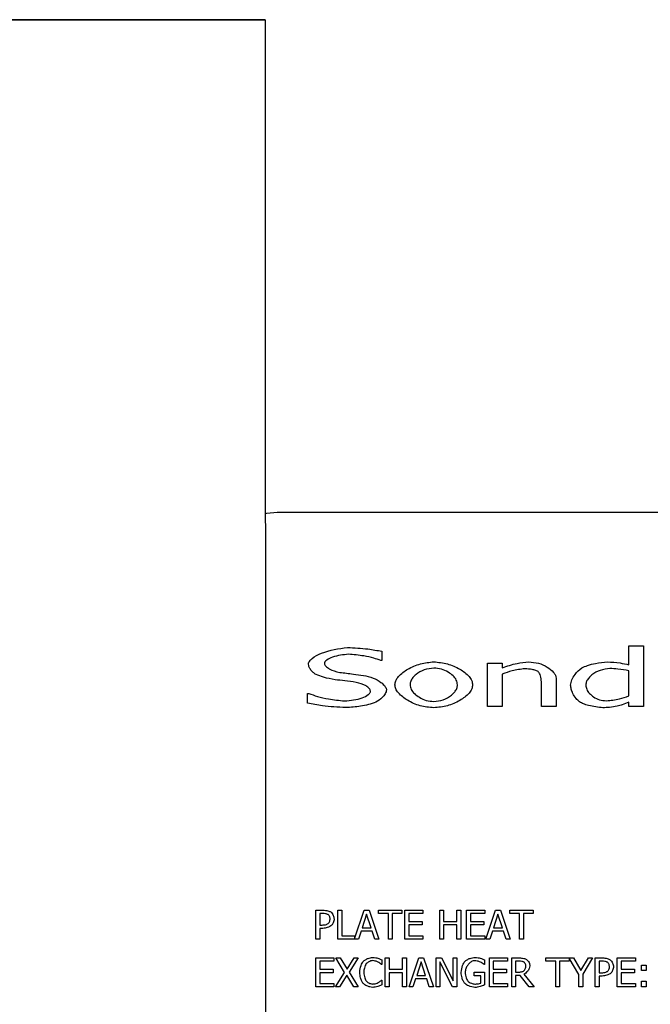
# Model space of a CAD drawing. Units: millimetres. Extents: x -4505 to -3971, y -5114 to -4704.
# Drawn here: x -4452 to -4449, y -4942 to -4938 of the extents above; entities that cross this region are included whole.
import ezdxf

# ---------------------------------------------------------------- set-up
doc = ezdxf.new("R2010")
doc.units = ezdxf.units.MM

msp = doc.modelspace()

# ---------------------------------------------------------------- linework, layer by layer
at = {"color": 7, "linetype": 'Continuous', "lineweight": 25}
for p, q in [((-4450.41183, -4942.64302), (-4450.41263, -4937.64303)), ((-4450.35909, -4939.90779), (-4444.61233, -4939.90779)), ((-4449.87764, -4940.54801), (-4449.87764, -4940.59037)), ((-4448.74182, -4940.52359), (-4448.67439, -4940.52359)), ((-4448.74182, -4940.61003), (-4448.74182, -4940.52359)), ((-4448.67439, -4940.52359), (-4448.67439, -4940.80214)), ((-4449.87764, -4940.59037), (-4449.88304, -4940.59037)), ((-4449.39163, -4940.60204), (-4449.3242, -4940.60204)), ((-4449.39163, -4940.80214), (-4449.39163, -4940.60204)), ((-4449.3242, -4940.60204), (-4449.3242, -4940.62429)), ((-4448.74182, -4940.75352), (-4448.74182, -4940.63791)), ((-4449.3242, -4940.6526), (-4449.3242, -4940.80214)), ((-4449.14441, -4940.80214), (-4449.14441, -4940.68804)), ((-4449.07699, -4940.67227), (-4449.07699, -4940.80214)), ((-4450.2195, -4940.74164), (-4450.21453, -4940.74164)), ((-4450.2195, -4940.78615), (-4450.2195, -4940.74164)), ((-4448.74182, -4940.80214), (-4448.74182, -4940.78183)), ((-4449.3242, -4940.80214), (-4449.39163, -4940.80214)), ((-4449.07699, -4940.80214), (-4449.14441, -4940.80214)), ((-4448.67439, -4940.80214), (-4448.74182, -4940.80214)), ((-4450.18175, -4941.73862), (-4450.14825, -4941.73862)), ((-4450.18175, -4941.87196), (-4450.18175, -4941.73862)), ((-4450.16403, -4941.75397), (-4450.16403, -4941.80713)), ((-4450.14933, -4941.75397), (-4450.16403, -4941.75397)), ((-4450.08061, -4941.73862), (-4450.0629, -4941.73862)), ((-4450.08061, -4941.87196), (-4450.08061, -4941.73862)), ((-4450.0629, -4941.73862), (-4450.0629, -4941.85618)), ((-4450.00336, -4941.87068), (-4449.95884, -4941.73862)), ((-4449.94836, -4941.75678), (-4449.96889, -4941.81955)), ((-4449.95884, -4941.73862), (-4449.93701, -4941.73862)), ((-4449.92772, -4941.81955), (-4449.94836, -4941.75678)), ((-4449.93701, -4941.73862), (-4449.89207, -4941.87196)), ((-4449.89304, -4941.73862), (-4449.78585, -4941.73862)), ((-4449.89304, -4941.7544), (-4449.89304, -4941.73862)), ((-4449.84831, -4941.7544), (-4449.89304, -4941.7544)), ((-4449.84831, -4941.87196), (-4449.84831, -4941.7544)), ((-4449.83059, -4941.7544), (-4449.83059, -4941.87196)), ((-4449.78585, -4941.7544), (-4449.83059, -4941.7544)), ((-4449.78585, -4941.73862), (-4449.78585, -4941.7544)), ((-4449.77235, -4941.73862), (-4449.68894, -4941.73862)), ((-4449.77235, -4941.87196), (-4449.77235, -4941.73862)), ((-4449.75463, -4941.7544), (-4449.75463, -4941.79092)), ((-4449.68894, -4941.7544), (-4449.75463, -4941.7544)), ((-4449.68894, -4941.73862), (-4449.68894, -4941.7544)), ((-4449.61222, -4941.73862), (-4449.5945, -4941.73862)), ((-4449.61222, -4941.87196), (-4449.61222, -4941.73862)), ((-4449.5945, -4941.73862), (-4449.5945, -4941.79092)), ((-4449.53313, -4941.73862), (-4449.51541, -4941.73862)), ((-4449.53313, -4941.79092), (-4449.53313, -4941.73862)), ((-4449.51541, -4941.73862), (-4449.51541, -4941.87196)), ((-4449.48839, -4941.73862), (-4449.40498, -4941.73862)), ((-4449.48839, -4941.87196), (-4449.48839, -4941.73862)), ((-4449.47067, -4941.7544), (-4449.47067, -4941.79092)), ((-4449.40498, -4941.7544), (-4449.47067, -4941.7544)), ((-4449.40498, -4941.73862), (-4449.40498, -4941.7544)), ((-4449.3999, -4941.87196), (-4449.35495, -4941.73862)), ((-4449.34447, -4941.75678), (-4449.365, -4941.81955)), ((-4449.35495, -4941.73862), (-4449.33313, -4941.73862)), ((-4449.32383, -4941.81955), (-4449.34447, -4941.75678)), ((-4449.33313, -4941.73862), (-4449.28818, -4941.87196)), ((-4449.28915, -4941.73862), (-4449.18197, -4941.73862)), ((-4449.28915, -4941.7544), (-4449.28915, -4941.73862)), ((-4449.24442, -4941.7544), (-4449.28915, -4941.7544)), ((-4449.24442, -4941.87196), (-4449.24442, -4941.7544)), ((-4449.2267, -4941.7544), (-4449.2267, -4941.87196)), ((-4449.18197, -4941.7544), (-4449.2267, -4941.7544)), ((-4449.18197, -4941.73862), (-4449.18197, -4941.7544)), ((-4450.16403, -4941.80713), (-4450.15193, -4941.80713)), ((-4450.16403, -4941.82225), (-4450.16403, -4941.87196)), ((-4450.14901, -4941.82225), (-4450.16403, -4941.82225)), ((-4449.96889, -4941.81955), (-4449.92772, -4941.81955)), ((-4449.75463, -4941.79092), (-4449.69336, -4941.79092)), ((-4449.75463, -4941.8067), (-4449.75463, -4941.85618)), ((-4449.69336, -4941.8067), (-4449.75463, -4941.8067)), ((-4449.69336, -4941.79092), (-4449.69336, -4941.8067)), ((-4449.5945, -4941.79092), (-4449.53313, -4941.79092)), ((-4449.5945, -4941.8067), (-4449.5945, -4941.87196)), ((-4449.53313, -4941.8067), (-4449.5945, -4941.8067)), ((-4449.53313, -4941.87196), (-4449.53313, -4941.8067)), ((-4449.47067, -4941.79092), (-4449.40941, -4941.79092)), ((-4449.47067, -4941.8067), (-4449.47067, -4941.85618)), ((-4449.40941, -4941.8067), (-4449.47067, -4941.8067)), ((-4449.40941, -4941.79092), (-4449.40941, -4941.8067)), ((-4449.365, -4941.81955), (-4449.32383, -4941.81955)), ((-4450.0629, -4941.85618), (-4450.00336, -4941.85618)), ((-4450.00336, -4941.85618), (-4450.00336, -4941.87068)), ((-4449.97375, -4941.83468), (-4449.98585, -4941.87196)), ((-4449.92286, -4941.83468), (-4449.97375, -4941.83468)), ((-4449.91076, -4941.87196), (-4449.92286, -4941.83468)), ((-4449.75463, -4941.85618), (-4449.68894, -4941.85618)), ((-4449.68894, -4941.85618), (-4449.68894, -4941.87196)), ((-4449.47067, -4941.85618), (-4449.40498, -4941.85618)), ((-4449.40498, -4941.85618), (-4449.40498, -4941.87196)), ((-4449.36986, -4941.83468), (-4449.38196, -4941.87196)), ((-4449.31897, -4941.83468), (-4449.36986, -4941.83468)), ((-4449.30687, -4941.87196), (-4449.31897, -4941.83468)), ((-4450.16403, -4941.87196), (-4450.18175, -4941.87196)), ((-4449.98585, -4941.87196), (-4450.08061, -4941.87196)), ((-4449.89207, -4941.87196), (-4449.91076, -4941.87196)), ((-4449.83059, -4941.87196), (-4449.84831, -4941.87196)), ((-4449.68894, -4941.87196), (-4449.77235, -4941.87196)), ((-4449.5945, -4941.87196), (-4449.61222, -4941.87196)), ((-4449.51541, -4941.87196), (-4449.53313, -4941.87196)), ((-4449.40498, -4941.87196), (-4449.48839, -4941.87196)), ((-4449.38196, -4941.87196), (-4449.3999, -4941.87196)), ((-4449.28818, -4941.87196), (-4449.30687, -4941.87196)), ((-4449.2267, -4941.87196), (-4449.24442, -4941.87196)), ((-4450.18175, -4941.95816), (-4450.09833, -4941.95816)), ((-4450.18175, -4942.09149), (-4450.18175, -4941.95816)), ((-4450.09833, -4941.95816), (-4450.09833, -4941.97393)), ((-4450.09034, -4941.95816), (-4450.07002, -4941.95816)), ((-4450.04917, -4942.02471), (-4450.09034, -4941.95816)), ((-4450.07002, -4941.95816), (-4450.03826, -4942.01034)), ((-4450.03826, -4942.01034), (-4450.00584, -4941.95816)), ((-4449.98672, -4941.95816), (-4450.02843, -4942.02385)), ((-4450.00584, -4941.95816), (-4449.98672, -4941.95816)), ((-4449.86235, -4941.95816), (-4449.84464, -4941.95816)), ((-4449.86235, -4942.09149), (-4449.86235, -4941.95816)), ((-4449.84464, -4941.95816), (-4449.84464, -4942.01045)), ((-4449.78326, -4941.95816), (-4449.76554, -4941.95816)), ((-4449.78326, -4942.01045), (-4449.78326, -4941.95816)), ((-4449.76554, -4941.95816), (-4449.76554, -4942.09149)), ((-4449.7529, -4942.09149), (-4449.70795, -4941.95816)), ((-4449.70795, -4941.95816), (-4449.68613, -4941.95816)), ((-4449.68613, -4941.95816), (-4449.64118, -4942.09149)), ((-4449.62853, -4941.95816), (-4449.60336, -4941.95816)), ((-4449.62853, -4942.09149), (-4449.62853, -4941.95816)), ((-4449.60336, -4941.95816), (-4449.54966, -4942.06372)), ((-4449.54966, -4941.95816), (-4449.53313, -4941.95816)), ((-4449.54966, -4942.06372), (-4449.54966, -4941.95816)), ((-4449.53313, -4941.95816), (-4449.53313, -4942.09149)), ((-4449.38369, -4941.95816), (-4449.30028, -4941.95816)), ((-4449.38369, -4942.09149), (-4449.38369, -4941.95816)), ((-4449.30028, -4941.95816), (-4449.30028, -4941.97393)), ((-4449.28083, -4941.95816), (-4449.24647, -4941.95816)), ((-4449.28083, -4942.09149), (-4449.28083, -4941.95816)), ((-4449.1234, -4941.95816), (-4448.99752, -4941.95816)), ((-4449.1234, -4941.97393), (-4449.1234, -4941.95816)), ((-4449.01622, -4941.9598), (-4449.01622, -4941.97393)), ((-4448.97213, -4942.03433), (-4449.01622, -4941.9598)), ((-4448.99752, -4941.95816), (-4448.96317, -4942.01683)), ((-4448.96317, -4942.01683), (-4448.92815, -4941.95816)), ((-4448.90936, -4941.95816), (-4448.95441, -4942.03249)), ((-4448.92815, -4941.95816), (-4448.90936, -4941.95816)), ((-4448.89704, -4941.95816), (-4448.86354, -4941.95816)), ((-4448.89704, -4942.09149), (-4448.89704, -4941.95816)), ((-4448.7959, -4941.95816), (-4448.71249, -4941.95816)), ((-4448.7959, -4942.09149), (-4448.7959, -4941.95816)), ((-4448.71249, -4941.95816), (-4448.71249, -4941.97393)), ((-4450.16403, -4941.97393), (-4450.16403, -4942.01045)), ((-4450.09833, -4941.97393), (-4450.16403, -4941.97393)), ((-4449.87888, -4941.98841), (-4449.88029, -4941.98841)), ((-4449.87888, -4941.96701), (-4449.87888, -4941.98841)), ((-4449.69747, -4941.97631), (-4449.718, -4942.03908)), ((-4449.67683, -4942.03908), (-4449.69747, -4941.97631)), ((-4449.612, -4941.97652), (-4449.612, -4942.09149)), ((-4449.55301, -4942.09149), (-4449.612, -4941.97652)), ((-4449.40649, -4941.98863), (-4449.408, -4941.98863)), ((-4449.40649, -4941.96723), (-4449.40649, -4941.98863)), ((-4449.36597, -4941.97393), (-4449.36597, -4942.01045)), ((-4449.30028, -4941.97393), (-4449.36597, -4941.97393)), ((-4449.2455, -4941.9735), (-4449.26311, -4941.9735)), ((-4449.26311, -4941.9735), (-4449.26311, -4942.02363)), ((-4449.07867, -4941.97393), (-4449.1234, -4941.97393)), ((-4449.07867, -4942.09149), (-4449.07867, -4941.97393)), ((-4449.06095, -4941.97393), (-4449.06095, -4942.09149)), ((-4449.01622, -4941.97393), (-4449.06095, -4941.97393)), ((-4448.86462, -4941.9735), (-4448.87932, -4941.9735)), ((-4448.87932, -4941.9735), (-4448.87932, -4942.02666)), ((-4448.77819, -4941.97393), (-4448.77819, -4942.01045)), ((-4448.71249, -4941.97393), (-4448.77819, -4941.97393)), ((-4448.68483, -4941.99143), (-4448.66343, -4941.99143)), ((-4448.68483, -4942.01693), (-4448.68483, -4941.99143)), ((-4448.66343, -4941.99143), (-4448.66343, -4942.01693)), ((-4450.16403, -4942.01045), (-4450.10276, -4942.01045)), ((-4450.16403, -4942.02622), (-4450.16403, -4942.07571)), ((-4450.10276, -4942.02622), (-4450.16403, -4942.02622)), ((-4450.10276, -4942.01045), (-4450.10276, -4942.02622)), ((-4450.09164, -4942.09149), (-4450.04917, -4942.02471)), ((-4450.03945, -4942.03833), (-4450.07251, -4942.09149)), ((-4450.00703, -4942.09149), (-4450.03945, -4942.03833)), ((-4450.02843, -4942.02385), (-4449.98672, -4942.09149)), ((-4449.84464, -4942.01045), (-4449.78326, -4942.01045)), ((-4449.84464, -4942.02622), (-4449.84464, -4942.09149)), ((-4449.78326, -4942.02622), (-4449.84464, -4942.02622)), ((-4449.78326, -4942.09149), (-4449.78326, -4942.02622)), ((-4449.718, -4942.03908), (-4449.67683, -4942.03908)), ((-4449.45436, -4942.02439), (-4449.40595, -4942.02439)), ((-4449.45436, -4942.03995), (-4449.45436, -4942.02439)), ((-4449.42346, -4942.03995), (-4449.45436, -4942.03995)), ((-4449.42346, -4942.07442), (-4449.42346, -4942.03995)), ((-4449.40595, -4942.02439), (-4449.40595, -4942.08263)), ((-4449.36597, -4942.01045), (-4449.30471, -4942.01045)), ((-4449.36597, -4942.02622), (-4449.36597, -4942.07571)), ((-4449.30471, -4942.02622), (-4449.36597, -4942.02622)), ((-4449.30471, -4942.01045), (-4449.30471, -4942.02622)), ((-4449.26311, -4942.02363), (-4449.24755, -4942.02363)), ((-4449.26311, -4942.03843), (-4449.26311, -4942.09149)), ((-4449.2428, -4942.03843), (-4449.26311, -4942.03843)), ((-4449.20066, -4942.09149), (-4449.2428, -4942.03843)), ((-4449.22508, -4942.03346), (-4449.17764, -4942.09149)), ((-4448.97213, -4942.09149), (-4448.97213, -4942.03433)), ((-4448.95441, -4942.03249), (-4448.95441, -4942.09149)), ((-4448.87932, -4942.02666), (-4448.86721, -4942.02666)), ((-4448.87932, -4942.04178), (-4448.87932, -4942.09149)), ((-4448.8643, -4942.04178), (-4448.87932, -4942.04178)), ((-4448.77819, -4942.01045), (-4448.71692, -4942.01045)), ((-4448.77819, -4942.02622), (-4448.77819, -4942.07571)), ((-4448.71692, -4942.02622), (-4448.77819, -4942.02622)), ((-4448.71692, -4942.01045), (-4448.71692, -4942.02622)), ((-4448.66343, -4942.01693), (-4448.68483, -4942.01693)), ((-4450.09833, -4942.09149), (-4450.18175, -4942.09149)), ((-4450.16403, -4942.07571), (-4450.09833, -4942.07571)), ((-4450.09833, -4942.07571), (-4450.09833, -4942.09149)), ((-4450.07251, -4942.09149), (-4450.09164, -4942.09149)), ((-4449.98672, -4942.09149), (-4450.00703, -4942.09149)), ((-4449.88018, -4942.06123), (-4449.87888, -4942.06123)), ((-4449.87888, -4942.06123), (-4449.87888, -4942.08241)), ((-4449.84464, -4942.09149), (-4449.86235, -4942.09149)), ((-4449.76554, -4942.09149), (-4449.78326, -4942.09149)), ((-4449.73496, -4942.09149), (-4449.7529, -4942.09149)), ((-4449.72286, -4942.05421), (-4449.73496, -4942.09149)), ((-4449.67197, -4942.05421), (-4449.72286, -4942.05421)), ((-4449.65987, -4942.09149), (-4449.67197, -4942.05421)), ((-4449.64118, -4942.09149), (-4449.65987, -4942.09149)), ((-4449.612, -4942.09149), (-4449.62853, -4942.09149)), ((-4449.53313, -4942.09149), (-4449.55301, -4942.09149)), ((-4449.30028, -4942.09149), (-4449.38369, -4942.09149)), ((-4449.36597, -4942.07571), (-4449.30028, -4942.07571)), ((-4449.30028, -4942.07571), (-4449.30028, -4942.09149)), ((-4449.26311, -4942.09149), (-4449.28083, -4942.09149)), ((-4449.17764, -4942.09149), (-4449.20066, -4942.09149)), ((-4449.06095, -4942.09149), (-4449.07867, -4942.09149)), ((-4448.95441, -4942.09149), (-4448.97213, -4942.09149)), ((-4448.87932, -4942.09149), (-4448.89704, -4942.09149)), ((-4448.71249, -4942.09149), (-4448.7959, -4942.09149)), ((-4448.77819, -4942.07571), (-4448.71249, -4942.07571)), ((-4448.71249, -4942.07571), (-4448.71249, -4942.09149)), ((-4448.68483, -4942.06599), (-4448.66343, -4942.06599)), ((-4448.68483, -4942.09149), (-4448.68483, -4942.06599)), ((-4448.66343, -4942.09149), (-4448.68483, -4942.09149)), ((-4448.66343, -4942.06599), (-4448.66343, -4942.09149))]:
    msp.add_line(p, q, dxfattribs=at)
at = {"color": 7, "linetype": 'Continuous', "lineweight": 25, "flags": 128}
for points in [[(-4451.70063, -4937.64297), (-4451.49558, -4937.64295), (-4451.30773, -4937.64295), (-4451.13832, -4937.64294), (-4450.98848, -4937.64294), (-4450.85921, -4937.64295), (-4450.75138, -4937.64296), (-4450.66569, -4937.64297), (-4450.60271, -4937.64299), (-4450.56287, -4937.64301), (-4450.54643, -4937.64304), (-4450.55351, -4937.64307), (-4450.58404, -4937.6431), (-4450.63784, -4937.64314), (-4450.71454, -4937.64318), (-4450.81363, -4937.64323), (-4450.93445, -4937.64327), (-4451.0762, -4937.64332), (-4451.23794, -4937.64337), (-4451.41859, -4937.64342), (-4451.61694, -4937.64347)], [(-4451.63651, -4937.64294), (-4451.42439, -4937.64293), (-4451.2295, -4937.64292), (-4451.05309, -4937.64292), (-4450.89631, -4937.64292), (-4450.76017, -4937.64292), (-4450.64555, -4937.64293), (-4450.5532, -4937.64295), (-4450.48372, -4937.64296), (-4450.43757, -4937.64299), (-4450.41502, -4937.64301), (-4450.41625, -4937.64304), (-4450.44123, -4937.64308), (-4450.4898, -4937.64311), (-4450.56165, -4937.64315), (-4450.65632, -4937.6432), (-4450.77318, -4937.64324), (-4450.91149, -4937.64329), (-4451.07034, -4937.64334), (-4451.24871, -4937.64339), (-4451.44543, -4937.64345), (-4451.65923, -4937.64351)], [(-4450.41227, -4939.91352), (-4450.40784, -4939.91259), (-4450.35909, -4939.90779)]]:
    msp.add_lwpolyline(points, dxfattribs=at)
at = {"color": 7, "linetype": 'Continuous', "lineweight": 25}
for points, knots in [([(-4450.21561, -4940.60701), (-4450.21514, -4940.60416), (-4450.21407, -4940.59786), (-4450.20747, -4940.58927), (-4450.18968, -4940.57286), (-4450.13406, -4940.54362), (-4450.07686, -4940.53608), (-4450.03625, -4940.53072)], [0, 0, 0, 0, 0.0420781, 0.0931025, 0.1552153, 0.4003162, 1, 1, 1, 1]), ([(-4450.03625, -4940.53072), (-4450.00481, -4940.53212), (-4449.95154, -4940.53448), (-4449.89912, -4940.54408), (-4449.87764, -4940.54801)], [0, 0, 0, 0, 0.5901657, 1, 1, 1, 1]), ([(-4450.03171, -4940.56141), (-4450.05674, -4940.56414), (-4450.09167, -4940.56795), (-4450.1272, -4940.58454), (-4450.13859, -4940.59456), (-4450.14156, -4940.60002), (-4450.14181, -4940.60227), (-4450.14192, -4940.60333)], [0, 0, 0, 0, 0.6099122, 0.8510344, 0.9451106, 0.9740572, 1, 1, 1, 1]), ([(-4449.88304, -4940.59037), (-4449.89369, -4940.58664), (-4449.91907, -4940.57776), (-4449.96875, -4940.56699), (-4450.00801, -4940.56351), (-4450.03171, -4940.56141)], [0, 0, 0, 0, 0.2225864, 0.5305699, 1, 1, 1, 1]), ([(-4449.81821, -4940.70209), (-4449.8172, -4940.69561), (-4449.81503, -4940.68165), (-4449.79546, -4940.65504), (-4449.75761, -4940.62723), (-4449.70183, -4940.60264), (-4449.65998, -4940.59849), (-4449.63906, -4940.59642)], [0, 0, 0, 0, 0.0875908, 0.1884685, 0.4343457, 0.7173816, 1, 1, 1, 1]), ([(-4449.63906, -4940.59642), (-4449.61812, -4940.59847), (-4449.57631, -4940.60257), (-4449.52066, -4940.62712), (-4449.48304, -4940.65498), (-4449.46369, -4940.68163), (-4449.46156, -4940.69559), (-4449.46056, -4940.70209)], [0, 0, 0, 0, 0.2834969, 0.5659698, 0.8111229, 0.9120103, 1, 1, 1, 1]), ([(-4449.3242, -4940.62429), (-4449.30182, -4940.61624), (-4449.26241, -4940.60205), (-4449.22076, -4940.59812), (-4449.20276, -4940.59642)], [0, 0, 0, 0, 0.5677974, 1, 1, 1, 1]), ([(-4449.20276, -4940.59642), (-4449.1877, -4940.59783), (-4449.15794, -4940.60062), (-4449.1185, -4940.61807), (-4449.09225, -4940.63819), (-4449.07907, -4940.65747), (-4449.07765, -4940.66753), (-4449.07699, -4940.67227)], [0, 0, 0, 0, 0.2866438, 0.56642, 0.808673, 0.9099013, 1, 1, 1, 1]), ([(-4448.95878, -4940.62429), (-4448.9501, -4940.62041), (-4448.93001, -4940.61143), (-4448.89046, -4940.6014), (-4448.85951, -4940.59828), (-4448.84101, -4940.59642)], [0, 0, 0, 0, 0.2340493, 0.5419378, 1, 1, 1, 1]), ([(-4448.84101, -4940.59642), (-4448.82156, -4940.5975), (-4448.78811, -4940.59937), (-4448.75548, -4940.60689), (-4448.74182, -4940.61003)], [0, 0, 0, 0, 0.5811821, 1, 1, 1, 1]), ([(-4450.18082, -4940.6552), (-4450.18565, -4940.65193), (-4450.19569, -4940.64513), (-4450.20607, -4940.63196), (-4450.21371, -4940.61919), (-4450.21502, -4940.61082), (-4450.21561, -4940.60701)], [0, 0, 0, 0, 0.2833886, 0.5892836, 0.812964, 1, 1, 1, 1]), ([(-4450.14192, -4940.60333), (-4450.14155, -4940.60554), (-4450.14071, -4940.6104), (-4450.1333, -4940.61976), (-4450.1119, -4940.63536), (-4450.08868, -4940.64089), (-4450.07213, -4940.64482)], [0, 0, 0, 0, 0.0779338, 0.1711364, 0.4094147, 1, 1, 1, 1]), ([(-4450.07213, -4940.64482), (-4450.05115, -4940.64743), (-4450.01469, -4940.65196), (-4449.97826, -4940.65681), (-4449.96278, -4940.65887)], [0, 0, 0, 0, 0.5750776, 1, 1, 1, 1]), ([(-4449.63906, -4940.62538), (-4449.65393, -4940.62708), (-4449.68324, -4940.63045), (-4449.71573, -4940.64885), (-4449.73554, -4940.66803), (-4449.74627, -4940.68426), (-4449.74786, -4940.69631), (-4449.74862, -4940.70209)], [0, 0, 0, 0, 0.3081082, 0.6074983, 0.7506306, 0.8805075, 1, 1, 1, 1]), ([(-4449.53015, -4940.70209), (-4449.53141, -4940.6947), (-4449.53408, -4940.67903), (-4449.55078, -4940.65937), (-4449.57406, -4940.64209), (-4449.60422, -4940.62857), (-4449.62743, -4940.62644), (-4449.63906, -4940.62538)], [0, 0, 0, 0, 0.1535107, 0.3255968, 0.5174466, 0.7581071, 1, 1, 1, 1]), ([(-4449.22026, -4940.6284), (-4449.24008, -4940.63089), (-4449.2756, -4940.63535), (-4449.3093, -4940.64731), (-4449.3242, -4940.6526)], [0, 0, 0, 0, 0.5578691, 1, 1, 1, 1]), ([(-4449.15738, -4940.64331), (-4449.15911, -4940.64207), (-4449.16317, -4940.63917), (-4449.17311, -4940.63543), (-4449.19209, -4940.63015), (-4449.20896, -4940.6291), (-4449.22026, -4940.6284)], [0, 0, 0, 0, 0.0975639, 0.2281171, 0.4831617, 1, 1, 1, 1]), ([(-4449.14441, -4940.68804), (-4449.14542, -4940.67866), (-4449.1468, -4940.66572), (-4449.15192, -4940.65061), (-4449.15572, -4940.64553), (-4449.15738, -4940.64331)], [0, 0, 0, 0, 0.59885282, 0.82494209, 1, 1, 1, 1]), ([(-4449.01, -4940.7036), (-4449.00854, -4940.69539), (-4449.00539, -4940.67759), (-4448.98813, -4940.64929), (-4448.96976, -4940.63364), (-4448.95878, -4940.62429)], [0, 0, 0, 0, 0.2564113, 0.5558085, 1, 1, 1, 1]), ([(-4448.82977, -4940.62732), (-4448.84461, -4940.6291), (-4448.87405, -4940.63265), (-4448.90668, -4940.65108), (-4448.92685, -4940.67001), (-4448.93789, -4940.6857), (-4448.9396, -4940.69742), (-4448.94041, -4940.70295)], [0, 0, 0, 0, 0.3086499, 0.612222, 0.75652, 0.8851526, 1, 1, 1, 1]), ([(-4448.74182, -4940.63791), (-4448.75858, -4940.63469), (-4448.78766, -4940.62912), (-4448.81724, -4940.62785), (-4448.82977, -4940.62732)], [0, 0, 0, 0, 0.5761215, 1, 1, 1, 1]), ([(-4450.09287, -4940.67875), (-4450.111, -4940.67565), (-4450.14109, -4940.67051), (-4450.16952, -4940.65955), (-4450.18082, -4940.6552)], [0, 0, 0, 0, 0.6027734, 1, 1, 1, 1]), ([(-4449.99649, -4940.69085), (-4450.01384, -4940.68862), (-4450.04595, -4940.68447), (-4450.07809, -4940.68055), (-4450.09287, -4940.67875)], [0, 0, 0, 0, 0.5401176, 1, 1, 1, 1]), ([(-4449.93058, -4940.73169), (-4449.93091, -4940.72959), (-4449.93164, -4940.725), (-4449.93822, -4940.71594), (-4449.95821, -4940.70027), (-4449.98048, -4940.69479), (-4449.99649, -4940.69085)], [0, 0, 0, 0, 0.0774116, 0.1692107, 0.402423, 1, 1, 1, 1]), ([(-4449.96278, -4940.65887), (-4449.94778, -4940.66227), (-4449.91935, -4940.66872), (-4449.88516, -4940.68733), (-4449.86539, -4940.70494), (-4449.85788, -4940.71811), (-4449.8572, -4940.72355), (-4449.85689, -4940.72608)], [0, 0, 0, 0, 0.348716, 0.6611063, 0.8763053, 0.9425587, 1, 1, 1, 1]), ([(-4450.04943, -4940.77621), (-4450.02175, -4940.77362), (-4449.98382, -4940.77007), (-4449.9465, -4940.75236), (-4449.93548, -4940.74248), (-4449.93148, -4940.73728), (-4449.93086, -4940.73344), (-4449.93058, -4940.73169)], [0, 0, 0, 0, 0.6246339, 0.8559109, 0.9132802, 0.9604547, 1, 1, 1, 1]), ([(-4449.85689, -4940.72608), (-4449.85734, -4940.72891), (-4449.85835, -4940.73535), (-4449.865, -4940.747), (-4449.87873, -4940.76528), (-4449.89488, -4940.77586), (-4449.9053, -4940.7827)], [0, 0, 0, 0, 0.1114537, 0.2530765, 0.5177919, 1, 1, 1, 1]), ([(-4449.63906, -4940.80776), (-4449.66038, -4940.80568), (-4449.70266, -4940.80155), (-4449.75858, -4940.7766), (-4449.79595, -4940.74856), (-4449.81509, -4940.72216), (-4449.81722, -4940.70844), (-4449.81821, -4940.70209)], [0, 0, 0, 0, 0.2879733, 0.5709743, 0.8146611, 0.9141795, 1, 1, 1, 1]), ([(-4449.74862, -4940.70209), (-4449.74733, -4940.70934), (-4449.74457, -4940.72487), (-4449.72776, -4940.74435), (-4449.7044, -4940.76175), (-4449.67412, -4940.7755), (-4449.65076, -4940.7777), (-4449.63906, -4940.77881)], [0, 0, 0, 0, 0.1506185, 0.3224254, 0.5152467, 0.757279, 1, 1, 1, 1]), ([(-4449.46056, -4940.70209), (-4449.46156, -4940.70861), (-4449.46369, -4940.7226), (-4449.48302, -4940.7493), (-4449.52066, -4940.77715), (-4449.57632, -4940.80164), (-4449.61812, -4940.80572), (-4449.63906, -4940.80776)], [0, 0, 0, 0, 0.0882302, 0.1892131, 0.4342831, 0.7165948, 1, 1, 1, 1]), ([(-4449.63906, -4940.77881), (-4449.62433, -4940.77707), (-4449.59518, -4940.77363), (-4449.56295, -4940.75513), (-4449.54323, -4940.73596), (-4449.53252, -4940.71981), (-4449.53092, -4940.70782), (-4449.53015, -4940.70209)], [0, 0, 0, 0, 0.3069414, 0.6070115, 0.750725, 0.8808485, 1, 1, 1, 1]), ([(-4448.96872, -4940.78097), (-4448.97454, -4940.7758), (-4448.98719, -4940.76458), (-4448.99902, -4940.74355), (-4449.00786, -4940.72294), (-4449.00932, -4940.70976), (-4449.01, -4940.7036)], [0, 0, 0, 0, 0.2578838, 0.5602049, 0.794775, 1, 1, 1, 1]), ([(-4448.94041, -4940.70295), (-4448.93942, -4940.70973), (-4448.93733, -4940.72398), (-4448.92376, -4940.74268), (-4448.904, -4940.75947), (-4448.87731, -4940.77279), (-4448.85627, -4940.77477), (-4448.84555, -4940.77578)], [0, 0, 0, 0, 0.15595, 0.327793, 0.5162662, 0.7532844, 1, 1, 1, 1]), ([(-4450.21453, -4940.74164), (-4450.20131, -4940.74649), (-4450.17144, -4940.75744), (-4450.11616, -4940.76979), (-4450.07398, -4940.77385), (-4450.04943, -4940.77621)], [0, 0, 0, 0, 0.2494774, 0.56335527, 1, 1, 1, 1]), ([(-4449.9053, -4940.7827), (-4449.92856, -4940.78971), (-4449.97398, -4940.80341), (-4450.02135, -4940.80575), (-4450.04447, -4940.8069)], [0, 0, 0, 0, 0.5120439, 1, 1, 1, 1]), ([(-4448.86132, -4940.80776), (-4448.88349, -4940.80529), (-4448.91407, -4940.80188), (-4448.94984, -4940.79102), (-4448.96302, -4940.784), (-4448.96872, -4940.78097)], [0, 0, 0, 0, 0.5990436, 0.82637481, 1, 1, 1, 1]), ([(-4448.84555, -4940.77578), (-4448.82537, -4940.77364), (-4448.78996, -4940.76989), (-4448.75629, -4940.75844), (-4448.74182, -4940.75352)], [0, 0, 0, 0, 0.570033, 1, 1, 1, 1]), ([(-4448.74182, -4940.78183), (-4448.75196, -4940.78592), (-4448.76967, -4940.79307), (-4448.78801, -4940.79837), (-4448.79584, -4940.80063)], [0, 0, 0, 0, 0.572677, 1, 1, 1, 1]), ([(-4450.04447, -4940.8069), (-4450.08033, -4940.80505), (-4450.13918, -4940.80202), (-4450.19694, -4940.79061), (-4450.2195, -4940.78615)], [0, 0, 0, 0, 0.6094063, 1, 1, 1, 1]), ([(-4448.79584, -4940.80063), (-4448.80742, -4940.8027), (-4448.82909, -4940.80657), (-4448.85108, -4940.80738), (-4448.86132, -4940.80776)], [0, 0, 0, 0, 0.5344322, 1, 1, 1, 1]), ([(-4450.12556, -4941.75904), (-4450.1272, -4941.75826), (-4450.131, -4941.75643), (-4450.13904, -4941.75467), (-4450.14538, -4941.75423), (-4450.14933, -4941.75397)], [0, 0, 0, 0, 0.2217912, 0.5147579, 1, 1, 1, 1]), ([(-4450.14825, -4941.73862), (-4450.14092, -4941.73929), (-4450.13095, -4941.7402), (-4450.11932, -4941.74368), (-4450.11517, -4941.74595), (-4450.11335, -4941.74694)], [0, 0, 0, 0, 0.6087292, 0.8282918, 1, 1, 1, 1]), ([(-4450.11595, -4941.77936), (-4450.11618, -4941.77722), (-4450.11668, -4941.77273), (-4450.11922, -4941.76697), (-4450.12204, -4941.76213), (-4450.12446, -4941.76001), (-4450.12556, -4941.75904)], [0, 0, 0, 0, 0.2785917, 0.5842463, 0.8105576, 1, 1, 1, 1]), ([(-4450.12351, -4941.79913), (-4450.12239, -4941.79769), (-4450.11994, -4941.79456), (-4450.1171, -4941.78787), (-4450.11638, -4941.78255), (-4450.11595, -4941.77936)], [0, 0, 0, 0, 0.25422212, 0.55232639, 1, 1, 1, 1]), ([(-4450.11335, -4941.74694), (-4450.11115, -4941.74899), (-4450.10629, -4941.75353), (-4450.10014, -4941.7643), (-4450.09848, -4941.77336), (-4450.09747, -4941.77882)], [0, 0, 0, 0, 0.2466705, 0.5458032, 1, 1, 1, 1]), ([(-4450.09747, -4941.77882), (-4450.09779, -4941.78168), (-4450.0985, -4941.78789), (-4450.10164, -4941.79611), (-4450.10499, -4941.80331), (-4450.10786, -4941.80684), (-4450.10914, -4941.80842)], [0, 0, 0, 0, 0.2666646, 0.5784668, 0.8116693, 1, 1, 1, 1]), ([(-4450.15193, -4941.80713), (-4450.1457, -4941.80657), (-4450.13735, -4941.80582), (-4450.12781, -4941.80243), (-4450.12482, -4941.80013), (-4450.12351, -4941.79913)], [0, 0, 0, 0, 0.6238852, 0.8359194, 1, 1, 1, 1]), ([(-4450.10914, -4941.80842), (-4450.11181, -4941.81041), (-4450.11786, -4941.81489), (-4450.13135, -4941.82014), (-4450.14226, -4941.82145), (-4450.14901, -4941.82225)], [0, 0, 0, 0, 0.2323865, 0.5256764, 1, 1, 1, 1]), ([(-4449.96338, -4941.97415), (-4449.96031, -4941.97154), (-4449.95355, -4941.96579), (-4449.9389, -4941.9589), (-4449.92708, -4941.95694), (-4449.92005, -4941.95578)], [0, 0, 0, 0, 0.2516185, 0.55517, 1, 1, 1, 1]), ([(-4449.92005, -4941.95578), (-4449.91538, -4941.9561), (-4449.90747, -4941.95664), (-4449.89976, -4941.95848), (-4449.89661, -4941.95924)], [0, 0, 0, 0, 0.5905078, 1, 1, 1, 1]), ([(-4449.89661, -4941.95924), (-4449.89324, -4941.96053), (-4449.88721, -4941.96284), (-4449.88143, -4941.96574), (-4449.87888, -4941.96701)], [0, 0, 0, 0, 0.5583454, 1, 1, 1, 1]), ([(-4449.49617, -4941.97404), (-4449.49295, -4941.97147), (-4449.48572, -4941.9657), (-4449.47013, -4941.95893), (-4449.45761, -4941.95695), (-4449.45014, -4941.95578)], [0, 0, 0, 0, 0.2453501, 0.550394, 1, 1, 1, 1]), ([(-4449.45014, -4941.95578), (-4449.44529, -4941.9561), (-4449.43694, -4941.95666), (-4449.42881, -4941.95863), (-4449.4254, -4941.95945)], [0, 0, 0, 0, 0.5806676, 1, 1, 1, 1]), ([(-4449.4254, -4941.95945), (-4449.42163, -4941.96081), (-4449.41521, -4941.96313), (-4449.40904, -4941.96603), (-4449.40649, -4941.96723)], [0, 0, 0, 0, 0.5880889, 1, 1, 1, 1]), ([(-4449.24647, -4941.95816), (-4449.23949, -4941.95859), (-4449.22995, -4941.95919), (-4449.21859, -4941.96208), (-4449.21443, -4941.96421), (-4449.21254, -4941.96518)], [0, 0, 0, 0, 0.5995262, 0.818906, 1, 1, 1, 1]), ([(-4448.86354, -4941.95816), (-4448.85621, -4941.95883), (-4448.84624, -4941.95974), (-4448.83461, -4941.96321), (-4448.83046, -4941.96548), (-4448.82864, -4941.96647)], [0, 0, 0, 0, 0.6087497, 0.828286, 1, 1, 1, 1]), ([(-4449.98002, -4942.02493), (-4449.97852, -4942.01423), (-4449.97645, -4941.99951), (-4449.96944, -4941.98274), (-4449.96524, -4941.97679), (-4449.96338, -4941.97415)], [0, 0, 0, 0, 0.5965068, 0.8210034, 1, 1, 1, 1]), ([(-4449.94966, -4941.98463), (-4449.95133, -4941.98741), (-4449.95521, -4941.99387), (-4449.95953, -4942.00749), (-4449.96078, -4942.01834), (-4449.96154, -4942.02493)], [0, 0, 0, 0, 0.2290263, 0.5314134, 1, 1, 1, 1]), ([(-4449.92016, -4941.9709), (-4449.92299, -4941.97128), (-4449.92919, -4941.9721), (-4449.93732, -4941.97576), (-4449.94454, -4941.97976), (-4449.94805, -4941.98309), (-4449.94966, -4941.98463)], [0, 0, 0, 0, 0.2570523, 0.5634216, 0.7995255, 1, 1, 1, 1]), ([(-4449.89531, -4941.97728), (-4449.89961, -4941.97548), (-4449.90759, -4941.97214), (-4449.9162, -4941.97129), (-4449.92016, -4941.9709)], [0, 0, 0, 0, 0.5388146, 1, 1, 1, 1]), ([(-4449.88029, -4941.98841), (-4449.88272, -4941.98633), (-4449.88747, -4941.98227), (-4449.89274, -4941.97891), (-4449.89531, -4941.97728)], [0, 0, 0, 0, 0.5125075, 1, 1, 1, 1]), ([(-4449.51368, -4942.02471), (-4449.51205, -4942.01409), (-4449.50979, -4941.99937), (-4449.5025, -4941.98264), (-4449.49812, -4941.97668), (-4449.49617, -4941.97404)], [0, 0, 0, 0, 0.5916022, 0.8190017, 1, 1, 1, 1]), ([(-4449.4522, -4941.97112), (-4449.45599, -4941.97179), (-4449.46419, -4941.97323), (-4449.47486, -4941.9815), (-4449.48478, -4941.99286), (-4449.49302, -4942.00729), (-4449.49449, -4942.01866), (-4449.4952, -4942.02417)], [0, 0, 0, 0, 0.1554968, 0.3361936, 0.5351204, 0.7744206, 1, 1, 1, 1]), ([(-4449.42486, -4941.97739), (-4449.42966, -4941.97563), (-4449.43852, -4941.97239), (-4449.4479, -4941.97152), (-4449.4522, -4941.97112)], [0, 0, 0, 0, 0.5422316, 1, 1, 1, 1]), ([(-4449.408, -4941.98863), (-4449.41072, -4941.98642), (-4449.416, -4941.98216), (-4449.42197, -4941.97894), (-4449.42486, -4941.97739)], [0, 0, 0, 0, 0.5157694, 1, 1, 1, 1]), ([(-4449.22432, -4941.97804), (-4449.22579, -4941.97733), (-4449.22918, -4941.97571), (-4449.23634, -4941.97413), (-4449.24199, -4941.97374), (-4449.2455, -4941.9735)], [0, 0, 0, 0, 0.2226682, 0.5163435, 1, 1, 1, 1]), ([(-4449.19742, -4941.99435), (-4449.19817, -4941.9988), (-4449.19978, -4942.00825), (-4449.20747, -4942.01946), (-4449.21575, -4942.02855), (-4449.22212, -4942.03191), (-4449.22508, -4942.03346)], [0, 0, 0, 0, 0.2685625, 0.57013, 0.8005038, 1, 1, 1, 1]), ([(-4449.21589, -4941.99575), (-4449.2161, -4941.99392), (-4449.21654, -4941.99004), (-4449.21875, -4941.98504), (-4449.22121, -4941.98078), (-4449.22335, -4941.9789), (-4449.22432, -4941.97804)], [0, 0, 0, 0, 0.2735563, 0.5788445, 0.8072094, 1, 1, 1, 1]), ([(-4449.22346, -4942.01672), (-4449.22234, -4942.01528), (-4449.21985, -4942.01205), (-4449.21707, -4942.00491), (-4449.21634, -4941.99921), (-4449.21589, -4941.99575)], [0, 0, 0, 0, 0.2401413, 0.539048, 1, 1, 1, 1]), ([(-4449.21254, -4941.96518), (-4449.21045, -4941.96701), (-4449.20582, -4941.97107), (-4449.20147, -4941.97884), (-4449.19817, -4941.98674), (-4449.19766, -4941.99189), (-4449.19742, -4941.99435)], [0, 0, 0, 0, 0.2457039, 0.5429001, 0.7811758, 1, 1, 1, 1]), ([(-4448.84085, -4941.97858), (-4448.84249, -4941.97779), (-4448.84629, -4941.97596), (-4448.85433, -4941.97419), (-4448.86067, -4941.97376), (-4448.86462, -4941.9735)], [0, 0, 0, 0, 0.2217862, 0.5147849, 1, 1, 1, 1]), ([(-4448.83124, -4941.99889), (-4448.83147, -4941.99675), (-4448.83197, -4941.99226), (-4448.83451, -4941.9865), (-4448.83733, -4941.98166), (-4448.83975, -4941.97954), (-4448.84085, -4941.97858)], [0, 0, 0, 0, 0.2787503, 0.5842325, 0.8104415, 1, 1, 1, 1]), ([(-4448.8388, -4942.01866), (-4448.83768, -4942.01722), (-4448.83523, -4942.01409), (-4448.8324, -4942.0074), (-4448.83167, -4942.00208), (-4448.83124, -4941.99889)], [0, 0, 0, 0, 0.2542252, 0.5525024, 1, 1, 1, 1]), ([(-4448.82864, -4941.96647), (-4448.82644, -4941.96852), (-4448.82158, -4941.97306), (-4448.81543, -4941.98383), (-4448.81377, -4941.99289), (-4448.81276, -4941.99835)], [0, 0, 0, 0, 0.2466472, 0.5458459, 1, 1, 1, 1]), ([(-4448.81276, -4941.99835), (-4448.81308, -4942.00121), (-4448.81379, -4942.00742), (-4448.81693, -4942.01564), (-4448.82027, -4942.02284), (-4448.82315, -4942.02637), (-4448.82443, -4942.02795)], [0, 0, 0, 0, 0.2665724, 0.578409, 0.8117468, 1, 1, 1, 1]), ([(-4449.96327, -4942.07636), (-4449.96564, -4942.07285), (-4449.97107, -4942.06478), (-4449.97724, -4942.04737), (-4449.97897, -4942.03342), (-4449.98002, -4942.02493)], [0, 0, 0, 0, 0.2311808, 0.5317771, 1, 1, 1, 1]), ([(-4449.96154, -4942.02493), (-4449.96041, -4942.03352), (-4449.95886, -4942.04524), (-4449.95365, -4942.05856), (-4449.95057, -4942.06321), (-4449.94923, -4942.06523)], [0, 0, 0, 0, 0.6077351, 0.8293681, 1, 1, 1, 1]), ([(-4449.49628, -4942.07669), (-4449.49876, -4942.07312), (-4449.50442, -4942.06498), (-4449.51082, -4942.04737), (-4449.5126, -4942.03328), (-4449.51368, -4942.02471)], [0, 0, 0, 0, 0.2337482, 0.5343757, 1, 1, 1, 1]), ([(-4449.4952, -4942.02417), (-4449.49411, -4942.03272), (-4449.49261, -4942.04444), (-4449.4875, -4942.05784), (-4449.48436, -4942.06253), (-4449.48299, -4942.06458)], [0, 0, 0, 0, 0.603846, 0.8269507, 1, 1, 1, 1]), ([(-4449.24755, -4942.02363), (-4449.24252, -4942.02314), (-4449.23559, -4942.02245), (-4449.22747, -4942.01967), (-4449.22469, -4942.01763), (-4449.22346, -4942.01672)], [0, 0, 0, 0, 0.5953813, 0.819721, 1, 1, 1, 1]), ([(-4448.86721, -4942.02666), (-4448.86099, -4942.0261), (-4448.85264, -4942.02535), (-4448.8431, -4942.02196), (-4448.84011, -4942.01966), (-4448.8388, -4942.01866)], [0, 0, 0, 0, 0.62382831, 0.83589463, 1, 1, 1, 1]), ([(-4448.82443, -4942.02795), (-4448.8271, -4942.02993), (-4448.83315, -4942.03442), (-4448.84664, -4942.03967), (-4448.85755, -4942.04098), (-4448.8643, -4942.04178)], [0, 0, 0, 0, 0.2323784, 0.5256931, 1, 1, 1, 1]), ([(-4449.92038, -4942.09386), (-4449.92458, -4942.09341), (-4449.93362, -4942.09243), (-4449.94554, -4942.08782), (-4449.95595, -4942.08275), (-4449.96099, -4942.07835), (-4449.96327, -4942.07636)], [0, 0, 0, 0, 0.2680255, 0.5762038, 0.8078049, 1, 1, 1, 1]), ([(-4449.94923, -4942.06523), (-4449.94711, -4942.06714), (-4449.9425, -4942.0713), (-4449.93453, -4942.07502), (-4449.92697, -4942.07782), (-4449.9223, -4942.0783), (-4449.92016, -4942.07852)], [0, 0, 0, 0, 0.2616674, 0.5686803, 0.8031638, 1, 1, 1, 1]), ([(-4449.89661, -4942.08997), (-4449.90078, -4942.09111), (-4449.90857, -4942.09324), (-4449.91663, -4942.09366), (-4449.92038, -4942.09386)], [0, 0, 0, 0, 0.5357189, 1, 1, 1, 1]), ([(-4449.92016, -4942.07852), (-4449.91488, -4942.0779), (-4449.90595, -4942.07685), (-4449.8977, -4942.07335), (-4449.89434, -4942.07193)], [0, 0, 0, 0, 0.5923094, 1, 1, 1, 1]), ([(-4449.87888, -4942.08241), (-4449.88206, -4942.08393), (-4449.88786, -4942.08671), (-4449.89389, -4942.08896), (-4449.89661, -4942.08997)], [0, 0, 0, 0, 0.5484452, 1, 1, 1, 1]), ([(-4449.89434, -4942.07193), (-4449.89125, -4942.06989), (-4449.88629, -4942.06663), (-4449.88185, -4942.0627), (-4449.88018, -4942.06123)], [0, 0, 0, 0, 0.62432653, 1, 1, 1, 1]), ([(-4449.45025, -4942.09408), (-4449.45985, -4942.09248), (-4449.47324, -4942.09026), (-4449.48845, -4942.08308), (-4449.49385, -4942.07867), (-4449.49628, -4942.07669)], [0, 0, 0, 0, 0.58165528, 0.81177504, 1, 1, 1, 1]), ([(-4449.48299, -4942.06458), (-4449.48076, -4942.06659), (-4449.47585, -4942.07102), (-4449.46498, -4942.07634), (-4449.45615, -4942.07784), (-4449.4509, -4942.07874)], [0, 0, 0, 0, 0.2512037, 0.554374, 1, 1, 1, 1]), ([(-4449.4509, -4942.07874), (-4449.44536, -4942.07841), (-4449.43606, -4942.07786), (-4449.42709, -4942.07541), (-4449.42346, -4942.07442)], [0, 0, 0, 0, 0.5956271, 1, 1, 1, 1]), ([(-4449.42562, -4942.09019), (-4449.43012, -4942.09133), (-4449.43822, -4942.09336), (-4449.44655, -4942.09386), (-4449.45025, -4942.09408)], [0, 0, 0, 0, 0.5560396, 1, 1, 1, 1]), ([(-4449.40595, -4942.08263), (-4449.40949, -4942.08413), (-4449.41596, -4942.08688), (-4449.42261, -4942.08916), (-4449.42562, -4942.09019)], [0, 0, 0, 0, 0.5470454, 1, 1, 1, 1])]:
    msp.add_open_spline(points, degree=3, knots=knots, dxfattribs=at)

doc.saveas('drawing.dxf')
